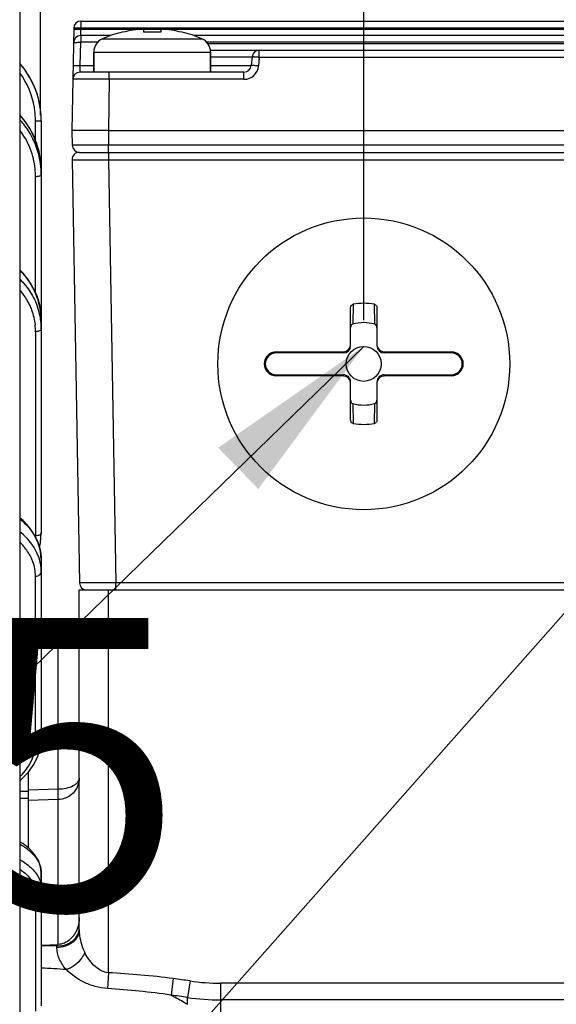
# Model space of a CAD drawing. Units: millimetres. Extents: x 525 to 3228, y 2257 to 4168.
# Drawn here: x 1677 to 1714, y 3366 to 3434 of the extents above; entities that cross this region are included whole.
import ezdxf

# ---------------------------------------------------------------- set-up
doc = ezdxf.new("R2010")
doc.units = ezdxf.units.MM
doc.layers.get('0').update_dxf_attribs({"lineweight": 30})
doc.layers.add('02___PRT_ALL_AXES', color=7, linetype='Continuous')
doc.layers.add('06___PRT_ALL_SURFS', color=7, linetype='Continuous')
doc.layers.add('标注层', color=7, linetype='Continuous', lineweight=25)
doc.layers.add('粗实线', color=7, linetype='Continuous', lineweight=20)
doc.styles.get("Standard").update_dxf_attribs({"font": 'gbenor.shx', "bigfont": 'gbcbig.shx'})
doc.styles.add('国标', font='gbenor.shx', dxfattribs={"bigfont": 'gbcbig.shx'})
doc.styles.add('宋体', font='Microsoft YaHei.ttf')
doc.dimstyles.get("Standard").update_dxf_attribs({"dimscale": 6, "dimtxt": 2.5, "dimasz": 2, "dimexe": 1.5, "dimexo": 0.5, "dimtad": 1, "dimdsep": 46, "dimtxsty": 'Standard', "dimcen": 0.09, "dimadec": 0, "dimazin": 0, "dimtp": 0.01, "dimtm": 0.01, "dimtfac": 1, "dimtofl": 0, "dimtmove": 0, "dimatfit": 3, "dimfxl": 1, "dimtolj": 1, "dimlwd": 25, "dimlwe": 25, "dimarcsym": 0})

# ---------------------------------------------------------------- blocks, each defined once
blk = doc.blocks.new('*D6')
at = {"layer": 'Defpoints', "color": 0, "transparency": 16777216}
for p in [(1865.002, 3548.431), (1547.201, 3344.166), (1865.002, 3322.489)]:
    blk.add_point(p, dxfattribs=at)
at = {"layer": '标注层', "color": 0, "lineweight": 25, "transparency": 16777216}
for p, q in [((1547.201, 3347.166), (1547.201, 3557.431)), ((1865.002, 3325.489), (1865.002, 3557.431)), ((1559.201, 3548.431), (1853.002, 3548.431))]:
    blk.add_line(p, q, dxfattribs=at)
at = {"layer": '标注层', "color": 0, "transparency": 16777216}
for points in [[(1559.201, 3550.431), (1559.201, 3546.431), (1547.201, 3548.431)], [(1853.002, 3550.431), (1853.002, 3546.431), (1865.002, 3548.431)]]:
    blk.add_solid(points, dxfattribs=at)
at = {"layer": '标注层', "color": 0, "transparency": 16777216, "insert": (1706.101, 3559.681), "char_height": 15, "attachment_point": 5}
blk.add_mtext('\\A1;318', dxfattribs=at)
blk = doc.blocks.new('*D18')
at = {"layer": 'Defpoints', "color": 0, "transparency": 16777216}
for p in [(1678.847, 3508.836), (1678.847, 3424.036), (1547.201, 3344.167)]:
    blk.add_point(p, dxfattribs=at)
at = {"layer": '标注层', "color": 0, "lineweight": 25, "transparency": 16777216}
for p, q in [((1547.201, 3347.167), (1547.201, 3517.836)), ((1678.847, 3427.036), (1678.847, 3517.836)), ((1559.201, 3508.836), (1666.847, 3508.836))]:
    blk.add_line(p, q, dxfattribs=at)
at = {"layer": '标注层', "color": 0, "transparency": 16777216}
for points in [[(1559.201, 3510.836), (1559.201, 3506.836), (1547.201, 3508.836)], [(1666.847, 3510.836), (1666.847, 3506.836), (1678.847, 3508.836)]]:
    blk.add_solid(points, dxfattribs=at)
at = {"layer": '标注层', "color": 0, "transparency": 16777216, "insert": (1613.024, 3520.086), "char_height": 15, "attachment_point": 5}
blk.add_mtext('\\A1;132', dxfattribs=at)
blk = doc.blocks.new('*D25')
at = {"layer": 'Defpoints', "color": 0, "transparency": 16777216}
for p in [(1730.002, 3476.441), (1701.002, 3409.989), (1730.002, 3409.989)]:
    blk.add_point(p, dxfattribs=at)
at = {"layer": '标注层', "color": 0, "lineweight": 25, "transparency": 16777216}
for p, q in [((1701.002, 3412.989), (1701.002, 3485.441)), ((1730.002, 3412.989), (1730.002, 3485.441)), ((1689.002, 3476.441), (1677.002, 3476.441)), ((1742.002, 3476.441), (1754.002, 3476.441))]:
    blk.add_line(p, q, dxfattribs=at)
at = {"layer": '标注层', "color": 0, "transparency": 16777216}
for points in [[(1689.002, 3478.441), (1689.002, 3474.441), (1701.002, 3476.441)], [(1742.002, 3478.441), (1742.002, 3474.441), (1730.002, 3476.441)]]:
    blk.add_solid(points, dxfattribs=at)
at = {"layer": '标注层', "color": 0, "transparency": 16777216, "insert": (1715.502, 3487.691), "char_height": 15, "attachment_point": 5}
blk.add_mtext('\\A1;29', dxfattribs=at)

msp = doc.modelspace()

# ---------------------------------------------------------------- linework, layer by layer
at = {"color": 0, "linetype": 'Continuous', "lineweight": -3}
for p, q in [((1677.425, 3464.637), (1677.439, 3213.389)), ((1681.624, 3433.489), (1755.38, 3433.489)), ((1681.624, 3433.489), (1681.624, 3433.032)), ((1681.124, 3432.997), (1681.002, 3425.989)), ((1681.345, 3432.943), (1681.623, 3432.945)), ((1681.607, 3432.489), (1681.623, 3432.945)), ((1681.623, 3432.945), (1681.624, 3433.032)), ((1681.623, 3432.945), (1685.887, 3432.945)), ((1681.624, 3433.032), (1755.38, 3433.032)), ((1684.466, 3432.719), (1684.455, 3432.739)), ((1685.902, 3432.946), (1685.902, 3432.719)), ((1685.902, 3432.945), (1687.102, 3432.945)), ((1687.102, 3432.946), (1687.102, 3432.719)), ((1687.117, 3432.945), (1749.887, 3432.945)), ((1688.549, 3432.739), (1688.538, 3432.719)), ((1681.579, 3430.445), (1681.607, 3432.032)), ((1683.632, 3432.489), (1681.607, 3432.489)), ((1681.607, 3432.489), (1681.607, 3432.032)), ((1682.761, 3432.032), (1681.607, 3432.032)), ((1683.102, 3432.279), (1689.902, 3432.279)), ((1747.632, 3432.489), (1689.372, 3432.489)), ((1746.761, 3432.032), (1690.242, 3432.032)), ((1690.313, 3431.945), (1746.691, 3431.945)), ((1682.502, 3431.363), (1690.502, 3431.363)), ((1682.502, 3429.989), (1682.502, 3431.363)), ((1690.493, 3431.489), (1746.51, 3431.489)), ((1690.502, 3429.989), (1690.502, 3431.363)), ((1693.841, 3430.997), (1693.841, 3431.489)), ((1690.502, 3431.032), (1693.343, 3431.032)), ((1693.343, 3431.032), (1693.292, 3430.445)), ((1693.841, 3430.997), (1693.79, 3430.41)), ((1743.162, 3430.997), (1693.841, 3430.997)), ((1681.563, 3429.989), (1681.579, 3430.445)), ((1692.794, 3429.989), (1681.563, 3429.989)), ((1681.579, 3430.445), (1682.502, 3430.445)), ((1683.563, 3429.497), (1683.563, 3429.989)), ((1690.502, 3430.445), (1693.292, 3430.445)), ((1692.794, 3429.497), (1692.794, 3429.989)), ((1683.563, 3429.497), (1683.501, 3425.989)), ((1692.794, 3429.497), (1683.563, 3429.497)), ((1677.681, 3426.774), (1677.427, 3427.06)), ((1678.109, 3426.146), (1677.681, 3426.774)), ((1678.506, 3426.651), (1678.902, 3426.651)), ((1678.506, 3425.311), (1678.506, 3426.651)), ((1678.902, 3426.651), (1678.902, 3398.395)), ((1681.002, 3425.989), (1681.019, 3424.98)), ((1683.316, 3425.989), (1681.002, 3425.989)), ((1683.501, 3425.989), (1683.316, 3425.989)), ((1683.501, 3425.989), (1753.502, 3425.989)), ((1683.501, 3425.989), (1683.519, 3424.98)), ((1681.511, 3424.489), (1726.168, 3424.489)), ((1683.51, 3424.489), (1683.51, 3423.98)), ((1729.657, 3424.98), (1683.519, 3424.98)), ((1683.519, 3424.489), (1683.519, 3424.98)), ((1678.902, 3423.259), (1678.849, 3424.029)), ((1681.011, 3423.98), (1681.517, 3394.98)), ((1683.51, 3423.98), (1724.604, 3423.98)), ((1683.51, 3423.98), (1684.016, 3394.98)), ((1678.506, 3414.855), (1678.506, 3422.842)), ((1700.102, 3411.323), (1700.102, 3413.853)), ((1700.272, 3414.074), (1700.256, 3412.714)), ((1701.748, 3412.714), (1701.731, 3414.074)), ((1701.902, 3413.853), (1701.902, 3411.323)), ((1678.506, 3412.194), (1678.506, 3398.195)), ((1695.002, 3410.809), (1699.602, 3410.823)), ((1695.002, 3410.809), (1695.002, 3410.739)), ((1699.602, 3410.739), (1695.002, 3410.739)), ((1699.602, 3410.739), (1699.602, 3410.823)), ((1702.402, 3410.823), (1702.402, 3410.739)), ((1702.402, 3410.823), (1707.002, 3410.809)), ((1707.002, 3410.739), (1702.402, 3410.739)), ((1707.002, 3410.809), (1707.002, 3410.739)), ((1695.002, 3409.239), (1699.602, 3409.239)), ((1695.002, 3409.168), (1695.002, 3409.239)), ((1699.602, 3409.155), (1695.002, 3409.168)), ((1699.602, 3409.155), (1699.602, 3409.239)), ((1702.402, 3409.239), (1707.002, 3409.239)), ((1702.402, 3409.239), (1702.402, 3409.155)), ((1707.002, 3409.168), (1702.402, 3409.155)), ((1707.002, 3409.168), (1707.002, 3409.239)), ((1700.102, 3406.125), (1700.102, 3408.654)), ((1701.902, 3408.654), (1701.902, 3406.125)), ((1700.256, 3407.264), (1700.272, 3405.903)), ((1701.731, 3405.903), (1701.748, 3407.264)), ((1678.85, 3397.707), (1678.901, 3398.395)), ((1678.779, 3397.404), (1678.85, 3397.707)), ((1678.902, 3396.57), (1678.902, 3384.286)), ((1678.506, 3384.003), (1678.506, 3395.433)), ((1682.856, 3394.977), (1681.517, 3394.98)), ((1683.067, 3394.977), (1682.856, 3394.977)), ((1684.016, 3394.98), (1683.067, 3394.977)), ((1752.987, 3394.98), (1684.016, 3394.98)), ((1684.016, 3394.489), (1684.016, 3394.98)), ((1681.502, 3394.489), (1755.502, 3394.489)), ((1681.502, 3371.198), (1681.502, 3394.489)), ((1683.502, 3368.244), (1683.502, 3394.489)), ((1678.902, 3391.52), (1680.054, 3391.56)), ((1680.054, 3391.515), (1678.902, 3391.476)), ((1680.054, 3391.515), (1680.054, 3391.56)), ((1680.054, 3391.031), (1678.902, 3390.992)), ((1680.054, 3380.819), (1680.054, 3391.031)), ((1678.848, 3383.704), (1678.901, 3384.286)), ((1678.677, 3383.097), (1678.848, 3383.704)), ((1678.002, 3381.977), (1678.002, 3376.804)), ((1678.002, 3380.663), (1677.429, 3380.68)), ((1680.054, 3380.819), (1678.002, 3380.755)), ((1678.002, 3380.18), (1677.429, 3380.197)), ((1680.054, 3380.117), (1678.002, 3380.052)), ((1680.054, 3370.182), (1680.054, 3380.117)), ((1678.902, 3375.093), (1678.902, 3365.965)), ((1678.506, 3373.7), (1678.506, 3365.618)), ((1678.902, 3370.133), (1680.054, 3370.182)), ((1679.97, 3370.069), (1678.902, 3370.083)), ((1680.249, 3370.094), (1679.97, 3370.069)), ((1679.971, 3369.98), (1679.971, 3370.069)), ((1683.502, 3368.244), (1683.442, 3367.16)), ((1687.945, 3367.846), (1687.793, 3366.709)), ((1689.096, 3367.682), (1688.926, 3366.548)), ((1754.442, 3367.526), (1691.193, 3367.526)), ((1691.193, 3367.526), (1691.193, 3357.665)), ((1688.926, 3366.08), (1688.926, 3366.548)), ((1754.442, 3366.385), (1691.193, 3366.385))]:
    msp.add_line(p, q, dxfattribs=at)
for points in [[(1678.849, 3424.029), (1678.697, 3424.763), (1678.449, 3425.472), (1678.109, 3426.146)], [(1678.106, 3415.616), (1677.675, 3416.187), (1677.428, 3416.437)], [(1678.902, 3412.998), (1678.849, 3413.692), (1678.697, 3414.358), (1678.449, 3415.003), (1678.106, 3415.616)], [(1678.1, 3398.76), (1677.663, 3399.239), (1677.428, 3399.435)], [(1678.902, 3396.571), (1678.85, 3397.142), (1678.698, 3397.703), (1678.447, 3398.245), (1678.1, 3398.76)], [(1677.429, 3381.415), (1677.498, 3381.467), (1677.995, 3381.967), (1678.391, 3382.514), (1678.677, 3383.097)], [(1678.086, 3376.737), (1677.636, 3377.094), (1677.43, 3377.218)], [(1678.902, 3375.096), (1678.855, 3375.502), (1678.702, 3375.933), (1678.443, 3376.349), (1678.086, 3376.737)]]:
    msp.add_lwpolyline(points, dxfattribs=at)
for radius in [10, 1.2]:
    msp.add_circle((1701.002, 3409.989), radius, dxfattribs=at)
for centre, radius, start, end in [((1681.624, 3432.989), 0.5, 90, 179), ((1686.502, 3424.489), 8.5, 103.93383, 113.57818), ((1686.502, 3424.489), 8.479, 94.05791, 103.89429), ((1686.502, 3423.334), 9.405, 86.34218, 93.65782), ((1686.502, 3424.489), 8.479, 76.10571, 85.94209), ((1686.502, 3424.489), 8.5, 66.42182, 76.06617), ((1681.607, 3431.989), 0.5, 90, 179), ((1683.502, 3431.363), 1, 113.57818, 180), ((1689.502, 3431.363), 1, 0, 66.42182), ((1693.841, 3430.989), 0.5, 90, 175), ((1672.887, 3426.641), 6.018, 36.87, 40.89389), ((1672.903, 3426.652), 5.999, 359.99585, 40.91775), ((1672.912, 3426.654), 5.594, 9.3402, 36.12024), ((1672.908, 3426.654), 5.993, 7.35004, 36.89274), ((1681.563, 3429.489), 0.5, 90, 179), ((1692.794, 3430.489), 0.5, 270, 355), ((1692.794, 3430.498), 1, 270.00598, 354.99501), ((1672.87, 3426.646), 5.636, 7.40091, 9.34628), ((1672.896, 3426.649), 5.61, 0.0219, 7.40736), ((1672.895, 3426.649), 6.007, 0.01839, 7.37767), ((1673.076, 3423.156), 5.851, 30.37105, 41.82001), ((1673.098, 3422.839), 5.832, 37.88779, 41.94608), ((1673.221, 3423.243), 5.682, 7.67439, 30.35811), ((1681.511, 3423.989), 0.5, 90, 181), ((1681.519, 3424.989), 0.5, 181, 269.99977), ((1673.25, 3422.838), 5.256, 7.66029, 15.17939), ((1673.269, 3422.941), 5.632, 7.63016, 15.22205), ((1673.29, 3423.256), 5.612, 0.02105, 7.63306), ((1673.267, 3422.84), 5.239, 0.86724, 7.66678), ((1673.297, 3422.944), 5.604, 0.01982, 7.63846), ((1673.325, 3422.841), 5.181, 0.00829, 0.85641), ((1674.316, 3412.381), 4.587, 6.43471, 19.03123), ((1701.002, 3409.989), 4.15, 79.87392, 100.12477), ((1674.292, 3412.193), 4.214, 2.43677, 6.37449), ((1674.317, 3412.194), 4.189, 0.00274, 2.43501), ((1674.397, 3412.393), 4.505, 0.00965, 6.3881), ((1701.002, 3409.989), 2.825, 74.70326, 105.29674), ((1699.601, 3411.324), 0.501, 270.09836, 359.93648), ((1702.401, 3411.323), 0.499, 180.00735, 185.86679), ((1702.403, 3411.324), 0.501, 185.91462, 269.89211), ((1695.005, 3409.989), 0.82, 90.21289, 269.78711), ((1695.002, 3409.989), 0.75, 90, 270), ((1706.999, 3409.989), 0.82, 270.21289, 89.78711), ((1707.002, 3409.989), 0.75, 270, 90), ((1699.601, 3408.654), 0.501, 0.06353, 89.90163), ((1702.403, 3408.654), 0.501, 90.10571, 174.07289), ((1702.401, 3408.654), 0.499, 174.11845, 179.99259), ((1701.002, 3409.989), 2.825, 254.70326, 285.29674), ((1701.002, 3409.989), 4.15, 259.87392, 280.12477), ((1674.325, 3398.197), 4.181, 359.05687, 359.9846), ((1675.557, 3395.406), 2.952, 10.47034, 19.93242), ((1675.681, 3395.43), 2.825, 0.05426, 10.44473), ((1682.017, 3394.989), 0.5, 181, 270), ((1680.002, 3393.059), 1.5, 272, 338), ((1680.002, 3393.014), 1.5, 271.99449, 337.97025), ((1675.664, 3384.006), 2.842, 350.12751, 359.9299), ((1677.087, 3373.699), 1.419, 0.05611, 10.98975), ((1677.383, 3374.045), 1.519, 0.05575, 11.01346), ((1684.797, 3371.2), 3.296, 180.04008, 187.32734), ((1679.803, 3371.744), 1.624, 311.07155, 319.90594), ((1679.678, 3371.849), 1.787, 319.90773, 328.29794), ((1685.005, 3371.225), 3.504, 187.30203, 206.93935), ((1680.063, 3371.706), 1.619, 291.16647, 298.31294), ((1680.117, 3371.607), 1.506, 298.30085, 305.80314), ((1677.999, 3338.477), 30.096, 84.99777, 88.28126), ((1678.003, 3294.029), 74.484, 81.43515, 82.3294), ((1691.197, 3381.694), 14.169, 261.4697, 269.98091), ((1678.033, 3293.702), 73.656, 81.49537, 82.38586), ((1691.197, 3382.347), 15.961, 261.81905, 269.98453)]:
    msp.add_arc(centre, radius, start, end, dxfattribs=at)
for centre, start_param, end_param in [((1699.602, 3411.239), 0, 1.570796), ((1702.402, 3411.239), -1.570796, 0), ((1699.602, 3408.738), 1.570796, 3.141593), ((1702.402, 3408.738), -3.141593, -1.570796)]:
    msp.add_ellipse(centre, major_axis=(0, -0.5), ratio=0.999391, start_param=start_param, end_param=end_param, dxfattribs=at)
for points, knots in [([(1681.123, 3432.91), (1681.123, 3432.912), (1681.128, 3432.917), (1681.148, 3432.924), (1681.191, 3432.932), (1681.26, 3432.938), (1681.314, 3432.941), (1681.345, 3432.943)], [0, 0, 0, 0, 0.028622, 0.082995, 0.281067, 0.59252, 1, 1, 1, 1]), ([(1681.124, 3432.997), (1681.124, 3433), (1681.133, 3433.006), (1681.148, 3433.011), (1681.175, 3433.016), (1681.195, 3433.019), (1681.207, 3433.02)], [0, 0, 0, 0, 0.093925, 0.286934, 0.589932, 1, 1, 1, 1]), ([(1681.207, 3433.02), (1681.267, 3433.027), (1681.406, 3433.033), (1681.545, 3433.034), (1681.624, 3433.032)], [0, 0, 0, 0, 0.43281, 1, 1, 1, 1]), ([(1681.107, 3431.997), (1681.107, 3432.002), (1681.123, 3432.009), (1681.149, 3432.015), (1681.197, 3432.021), (1681.258, 3432.026), (1681.333, 3432.03), (1681.45, 3432.034), (1681.543, 3432.033), (1681.607, 3432.032)], [0, 0, 0, 0, 0.02539, 0.083873, 0.17651, 0.300066, 0.450205, 0.621416, 1, 1, 1, 1]), ([(1693.841, 3430.997), (1693.809, 3431), (1693.745, 3431.006), (1693.653, 3431.013), (1693.568, 3431.02), (1693.494, 3431.025), (1693.44, 3431.029), (1693.404, 3431.031), (1693.383, 3431.032), (1693.367, 3431.033), (1693.354, 3431.034), (1693.348, 3431.033), (1693.343, 3431.033), (1693.343, 3431.032)], [0, 0, 0, 0, 0.194654, 0.382576, 0.555437, 0.706809, 0.831014, 0.88148, 0.92347, 0.956507, 0.98036, 0.994868, 1, 1, 1, 1]), ([(1681.079, 3430.41), (1681.079, 3430.415), (1681.096, 3430.422), (1681.122, 3430.428), (1681.169, 3430.434), (1681.23, 3430.439), (1681.305, 3430.443), (1681.423, 3430.446), (1681.515, 3430.446), (1681.579, 3430.445)], [0, 0, 0, 0, 0.02539, 0.083873, 0.17651, 0.300066, 0.450205, 0.621416, 1, 1, 1, 1]), ([(1693.79, 3430.41), (1693.758, 3430.413), (1693.694, 3430.419), (1693.602, 3430.426), (1693.517, 3430.433), (1693.442, 3430.438), (1693.388, 3430.442), (1693.352, 3430.444), (1693.331, 3430.445), (1693.315, 3430.446), (1693.302, 3430.446), (1693.297, 3430.445), (1693.292, 3430.446), (1693.292, 3430.445)], [0, 0, 0, 0, 0.194654, 0.382576, 0.555437, 0.706809, 0.831014, 0.88148, 0.92347, 0.956507, 0.98036, 0.994868, 1, 1, 1, 1]), ([(1683.563, 3429.497), (1683.4, 3429.498), (1683.081, 3429.499), (1682.619, 3429.5), (1682.252, 3429.501), (1681.982, 3429.501), (1681.801, 3429.501), (1681.637, 3429.501), (1681.491, 3429.501), (1681.365, 3429.501), (1681.273, 3429.5), (1681.211, 3429.5), (1681.173, 3429.5), (1681.14, 3429.499), (1681.113, 3429.499), (1681.092, 3429.499), (1681.078, 3429.498), (1681.07, 3429.498), (1681.066, 3429.498), (1681.065, 3429.498), (1681.063, 3429.498), (1681.063, 3429.497)], [0, 0, 0, 0, 0.194982, 0.382554, 0.55549, 0.63434, 0.707086, 0.773008, 0.831486, 0.88194, 0.923896, 0.941558, 0.956945, 0.970028, 0.980777, 0.989164, 0.995167, 0.997272, 0.998778, 0.999686, 1, 1, 1, 1]), ([(1678.323, 3424.214), (1678.19, 3424.702), (1677.915, 3425.333), (1677.533, 3425.891), (1677.43, 3426.027)], [0, 0, 0, 0, 0.748327, 1, 1, 1, 1]), ([(1678.704, 3424.42), (1678.557, 3424.96), (1678.248, 3425.659), (1677.817, 3426.271), (1677.701, 3426.42)], [0, 0, 0, 0, 0.748245, 1, 1, 1, 1]), ([(1683.519, 3424.98), (1683.357, 3424.979), (1683.038, 3424.978), (1682.575, 3424.977), (1682.209, 3424.977), (1681.938, 3424.976), (1681.757, 3424.976), (1681.593, 3424.976), (1681.447, 3424.977), (1681.322, 3424.977), (1681.23, 3424.977), (1681.167, 3424.978), (1681.129, 3424.978), (1681.096, 3424.978), (1681.069, 3424.978), (1681.048, 3424.979), (1681.035, 3424.979), (1681.027, 3424.979), (1681.023, 3424.979), (1681.021, 3424.98), (1681.019, 3424.98), (1681.019, 3424.98)], [0, 0, 0, 0, 0.194996, 0.382566, 0.555487, 0.634335, 0.707069, 0.772995, 0.831464, 0.881924, 0.923878, 0.941542, 0.956935, 0.97002, 0.98077, 0.989159, 0.995166, 0.997272, 0.998778, 0.999686, 1, 1, 1, 1]), ([(1681.011, 3423.98), (1681.011, 3423.98), (1681.012, 3423.98), (1681.014, 3423.979), (1681.018, 3423.979), (1681.026, 3423.979), (1681.04, 3423.979), (1681.061, 3423.978), (1681.087, 3423.978), (1681.12, 3423.978), (1681.159, 3423.978), (1681.221, 3423.977), (1681.313, 3423.977), (1681.439, 3423.977), (1681.584, 3423.976), (1681.749, 3423.976), (1681.93, 3423.976), (1682.2, 3423.977), (1682.566, 3423.977), (1683.029, 3423.978), (1683.348, 3423.979), (1683.51, 3423.98)], [0, 0, 0, 0, 0.000314, 0.001222, 0.002728, 0.004834, 0.010841, 0.01923, 0.02998, 0.043065, 0.058458, 0.076122, 0.118076, 0.168536, 0.227005, 0.292931, 0.365664, 0.444512, 0.617433, 0.805004, 1, 1, 1, 1]), ([(1678.506, 3422.842), (1678.6, 3422.842), (1678.728, 3422.855), (1678.859, 3422.892), (1678.902, 3422.929), (1678.902, 3422.946)], [0, 0, 0, 0, 0.665934, 0.882979, 1, 1, 1, 1]), ([(1677.437, 3416.408), (1677.89, 3415.953), (1678.633, 3414.891), (1678.902, 3413.617), (1678.902, 3412.998)], [0, 0, 0, 0, 0.509464, 1, 1, 1, 1]), ([(1677.433, 3415.793), (1677.707, 3415.52), (1678.192, 3414.924), (1678.53, 3414.232), (1678.652, 3413.876)], [0, 0, 0, 0, 0.506879, 1, 1, 1, 1]), ([(1677.433, 3415.044), (1677.499, 3414.965), (1677.752, 3414.646), (1677.964, 3414.294), (1678.094, 3414.019)], [0, 0, 0, 0, 0.253363, 1, 1, 1, 1]), ([(1678.094, 3414.019), (1678.144, 3413.911), (1678.328, 3413.476), (1678.441, 3413.011), (1678.48, 3412.661)], [0, 0, 0, 0, 0.252443, 1, 1, 1, 1]), ([(1700.102, 3413.853), (1700.102, 3413.878), (1700.109, 3413.928), (1700.144, 3413.997), (1700.199, 3414.05), (1700.247, 3414.07), (1700.272, 3414.074)], [0, 0, 0, 0, 0.249831, 0.499797, 0.749885, 1, 1, 1, 1]), ([(1701.732, 3414.074), (1701.757, 3414.07), (1701.805, 3414.05), (1701.86, 3413.997), (1701.894, 3413.928), (1701.902, 3413.878), (1701.902, 3413.853)], [0, 0, 0, 0, 0.250114, 0.500203, 0.750169, 1, 1, 1, 1]), ([(1678.902, 3412.394), (1678.902, 3412.333), (1678.8, 3412.247), (1678.654, 3412.205), (1678.557, 3412.194), (1678.506, 3412.194)], [0, 0, 0, 0, 0.387286, 0.675894, 1, 1, 1, 1]), ([(1700.256, 3412.714), (1700.233, 3412.707), (1700.188, 3412.684), (1700.138, 3412.627), (1700.108, 3412.559), (1700.102, 3412.509), (1700.102, 3412.485)], [0, 0, 0, 0, 0.24959, 0.499529, 0.749701, 1, 1, 1, 1]), ([(1701.902, 3412.485), (1701.902, 3412.509), (1701.895, 3412.559), (1701.865, 3412.627), (1701.816, 3412.684), (1701.771, 3412.707), (1701.747, 3412.714)], [0, 0, 0, 0, 0.250299, 0.500471, 0.75041, 1, 1, 1, 1]), ([(1700.102, 3407.493), (1700.102, 3407.468), (1700.108, 3407.419), (1700.138, 3407.35), (1700.188, 3407.293), (1700.233, 3407.27), (1700.256, 3407.263)], [0, 0, 0, 0, 0.250299, 0.500471, 0.75041, 1, 1, 1, 1]), ([(1701.747, 3407.263), (1701.771, 3407.27), (1701.816, 3407.293), (1701.865, 3407.35), (1701.895, 3407.419), (1701.902, 3407.468), (1701.902, 3407.493)], [0, 0, 0, 0, 0.24959, 0.499529, 0.749701, 1, 1, 1, 1]), ([(1700.272, 3405.903), (1700.247, 3405.908), (1700.199, 3405.927), (1700.144, 3405.981), (1700.109, 3406.049), (1700.102, 3406.1), (1700.102, 3406.125)], [0, 0, 0, 0, 0.250114, 0.500203, 0.750169, 1, 1, 1, 1]), ([(1701.902, 3406.125), (1701.902, 3406.1), (1701.894, 3406.049), (1701.86, 3405.981), (1701.805, 3405.927), (1701.757, 3405.908), (1701.732, 3405.903)], [0, 0, 0, 0, 0.249831, 0.499797, 0.749885, 1, 1, 1, 1]), ([(1677.438, 3399.358), (1677.874, 3398.999), (1678.438, 3398.353), (1678.835, 3397.34), (1678.902, 3396.823), (1678.902, 3396.57)], [0, 0, 0, 0, 0.523631, 0.765621, 1, 1, 1, 1]), ([(1678.46, 3397.31), (1678.398, 3397.418), (1678.115, 3397.855), (1677.745, 3398.233), (1677.438, 3398.481)], [0, 0, 0, 0, 0.239994, 1, 1, 1, 1]), ([(1678.902, 3398.395), (1678.902, 3398.335), (1678.8, 3398.248), (1678.654, 3398.207), (1678.557, 3398.196), (1678.506, 3398.195)], [0, 0, 0, 0, 0.387329, 0.675925, 1, 1, 1, 1]), ([(1677.78, 3397.377), (1677.754, 3397.41), (1677.644, 3397.542), (1677.525, 3397.667), (1677.432, 3397.756)], [0, 0, 0, 0, 0.24628, 1, 1, 1, 1]), ([(1678.331, 3396.412), (1678.301, 3396.497), (1678.159, 3396.841), (1677.956, 3397.158), (1677.78, 3397.377)], [0, 0, 0, 0, 0.243407, 1, 1, 1, 1]), ([(1678.704, 3396.793), (1678.688, 3396.837), (1678.617, 3397.014), (1678.532, 3397.185), (1678.46, 3397.31)], [0, 0, 0, 0, 0.247048, 1, 1, 1, 1]), ([(1678.902, 3395.716), (1678.902, 3395.806), (1678.885, 3396.173), (1678.801, 3396.535), (1678.704, 3396.793)], [0, 0, 0, 0, 0.247801, 1, 1, 1, 1]), ([(1678.506, 3395.433), (1678.557, 3395.433), (1678.656, 3395.447), (1678.786, 3395.506), (1678.878, 3395.599), (1678.902, 3395.678), (1678.902, 3395.716)], [0, 0, 0, 0, 0.287718, 0.555283, 0.790534, 1, 1, 1, 1]), ([(1681.502, 3391.803), (1681.502, 3391.753), (1681.481, 3391.648), (1681.394, 3391.503), (1681.257, 3391.372), (1681.002, 3391.211), (1680.595, 3391.074), (1680.241, 3391.035), (1680.054, 3391.031)], [0, 0, 0, 0, 0.084388, 0.176851, 0.282207, 0.402351, 0.683356, 1, 1, 1, 1]), ([(1680.054, 3391.031), (1680.056, 3391.096), (1680.059, 3391.212), (1680.062, 3391.346), (1680.061, 3391.429), (1680.06, 3391.471), (1680.057, 3391.498), (1680.057, 3391.512), (1680.054, 3391.515)], [0, 0, 0, 0, 0.402422, 0.714801, 0.830888, 0.917832, 0.974298, 1, 1, 1, 1]), ([(1678.506, 3384.003), (1678.557, 3384.003), (1678.656, 3384.017), (1678.786, 3384.077), (1678.878, 3384.169), (1678.902, 3384.249), (1678.902, 3384.286)], [0, 0, 0, 0, 0.287719, 0.555284, 0.790534, 1, 1, 1, 1]), ([(1677.434, 3381.665), (1677.699, 3381.924), (1678.152, 3382.493), (1678.405, 3383.18), (1678.464, 3383.519)], [0, 0, 0, 0, 0.518843, 1, 1, 1, 1]), ([(1681.502, 3381.592), (1681.502, 3381.542), (1681.481, 3381.436), (1681.394, 3381.291), (1681.257, 3381.16), (1681.002, 3380.999), (1680.595, 3380.863), (1680.241, 3380.823), (1680.054, 3380.819)], [0, 0, 0, 0, 0.084477, 0.176887, 0.282161, 0.402382, 0.683327, 1, 1, 1, 1]), ([(1681.502, 3381.592), (1681.502, 3381.404), (1681.427, 3381.023), (1681.106, 3380.54), (1680.626, 3380.209), (1680.245, 3380.123), (1680.054, 3380.117)], [0, 0, 0, 0, 0.248184, 0.497382, 0.748099, 1, 1, 1, 1]), ([(1680.054, 3380.117), (1680.057, 3380.147), (1680.059, 3380.227), (1680.06, 3380.461), (1680.057, 3380.666), (1680.054, 3380.819)], [0, 0, 0, 0, 0.127897, 0.344172, 1, 1, 1, 1]), ([(1677.439, 3377.07), (1677.658, 3376.941), (1678.055, 3376.669), (1678.53, 3376.183), (1678.83, 3375.653), (1678.902, 3375.274), (1678.902, 3375.093)], [0, 0, 0, 0, 0.297722, 0.558867, 0.788902, 1, 1, 1, 1]), ([(1677.435, 3375.999), (1677.478, 3375.974), (1677.646, 3375.875), (1677.807, 3375.767), (1677.922, 3375.68)], [0, 0, 0, 0, 0.258716, 1, 1, 1, 1]), ([(1677.435, 3375.338), (1677.474, 3375.311), (1677.624, 3375.205), (1677.766, 3375.089), (1677.865, 3374.996)], [0, 0, 0, 0, 0.260219, 1, 1, 1, 1]), ([(1677.922, 3375.68), (1678.163, 3375.498), (1678.576, 3375.109), (1678.825, 3374.587), (1678.874, 3374.335)], [0, 0, 0, 0, 0.541143, 1, 1, 1, 1]), ([(1677.865, 3374.996), (1678.02, 3374.849), (1678.287, 3374.538), (1678.444, 3374.156), (1678.48, 3373.97)], [0, 0, 0, 0, 0.530812, 1, 1, 1, 1]), ([(1678.902, 3374.047), (1678.902, 3373.957), (1678.804, 3373.764), (1678.605, 3373.701), (1678.506, 3373.7)], [0, 0, 0, 0, 0.474782, 1, 1, 1, 1]), ([(1681.502, 3372.011), (1681.502, 3371.724), (1681.426, 3371.334), (1681.249, 3370.992), (1681.198, 3370.91)], [0, 0, 0, 0, 0.748959, 1, 1, 1, 1]), ([(1680.998, 3370.385), (1681.134, 3370.484), (1681.368, 3370.723), (1681.481, 3371.042), (1681.497, 3371.198)], [0, 0, 0, 0, 0.516941, 1, 1, 1, 1]), ([(1681.502, 3371.198), (1681.502, 3371.076), (1681.455, 3370.827), (1681.324, 3370.61), (1681.243, 3370.513)], [0, 0, 0, 0, 0.489484, 1, 1, 1, 1]), ([(1680.87, 3370.52), (1680.757, 3370.422), (1680.501, 3370.258), (1680.203, 3370.188), (1680.054, 3370.182)], [0, 0, 0, 0, 0.500202, 1, 1, 1, 1]), ([(1681.243, 3370.513), (1681.2, 3370.462), (1681.137, 3370.398), (1681.069, 3370.341), (1681.052, 3370.327)], [0, 0, 0, 0, 0.745989, 1, 1, 1, 1]), ([(1681.052, 3370.327), (1680.905, 3370.211), (1680.555, 3370.031), (1680.168, 3369.976), (1679.971, 3369.98)], [0, 0, 0, 0, 0.488027, 1, 1, 1, 1]), ([(1680.623, 3368.459), (1680.424, 3368.68), (1680.102, 3369.153), (1679.971, 3369.717), (1679.971, 3369.98)], [0, 0, 0, 0, 0.531151, 1, 1, 1, 1]), ([(1681.881, 3369.637), (1681.829, 3369.504), (1681.548, 3368.989), (1681.044, 3368.595), (1680.624, 3368.458)], [0, 0, 0, 0, 0.244164, 1, 1, 1, 1]), ([(1683.502, 3368.244), (1683.306, 3368.263), (1682.929, 3368.395), (1682.485, 3368.755), (1682.14, 3369.178), (1681.959, 3369.483), (1681.881, 3369.637)], [0, 0, 0, 0, 0.266117, 0.521611, 0.765961, 1, 1, 1, 1]), ([(1683.442, 3367.16), (1683.153, 3367.179), (1682.59, 3367.276), (1681.603, 3367.656), (1680.963, 3368.109), (1680.624, 3368.458)], [0, 0, 0, 0, 0.274938, 0.537508, 1, 1, 1, 1]), ([(1687.945, 3367.846), (1687.208, 3367.945), (1685.728, 3368.101), (1684.244, 3368.203), (1683.502, 3368.244)], [0, 0, 0, 0, 0.49999, 1, 1, 1, 1]), ([(1687.793, 3366.709), (1687.072, 3366.818), (1685.623, 3366.993), (1684.17, 3367.112), (1683.442, 3367.16)], [0, 0, 0, 0, 0.499972, 1, 1, 1, 1]), ([(1687.792, 3366.708), (1687.892, 3366.661), (1688.28, 3366.471), (1688.654, 3366.254), (1688.926, 3366.08)], [0, 0, 0, 0, 0.253947, 1, 1, 1, 1])]:
    msp.add_open_spline(points, degree=3, knots=knots, dxfattribs=at)
msp.add_open_spline([(1680.249, 3370.094), (1680.385, 3370.112), (1680.519, 3370.146), (1680.647, 3370.196)], degree=3, dxfattribs=at)
at = {"layer": '02___PRT_ALL_AXES', "color": 0, "linetype": 'Continuous', "lineweight": -3}
for p, q in [((1682.502, 3431.363), (1682.502, 3429.989)), ((1690.502, 3431.363), (1690.502, 3429.989))]:
    msp.add_line(p, q, dxfattribs=at)
for start, end in [(103.93383, 113.57818), (66.42182, 76.06617)]:
    msp.add_arc((1686.502, 3424.489), 8.5, start, end, dxfattribs=at)
at = {"layer": '06___PRT_ALL_SURFS', "color": 0, "linetype": 'Continuous', "lineweight": -3}
for p, q in [((1678.902, 3422.946), (1678.902, 3423.258)), ((1678.902, 3412.394), (1678.902, 3412.998)), ((1678.902, 3374.047), (1678.902, 3375.093))]:
    msp.add_line(p, q, dxfattribs=at)
msp.add_arc((1672.902, 3426.653), 6, 0, 40.91165, dxfattribs=at)

# ---------------------------------------------------------------- texts
at = {"layer": '粗实线', "color": 3, "insert": (1582.749, 3392.557), "char_height": 19.993, "width": 56.62763, "attachment_point": 1, "style": '国标'}
msp.add_mtext('M16X1.5', dxfattribs=at)

# ---------------------------------------------------------------- dimensions: what is measured, and where the dimension line sits
at = {"layer": '标注层', "color": 3}
for base, p1, p2, text, picture, middle in [((1865.002, 3548.431), (1547.201, 3344.166), (1865.002, 3322.489), '318', '*D6', (1706.101, 3548.431)), ((1678.847, 3508.836), (1547.201, 3344.167), (1678.847, 3424.036), '132', '*D18', (1613.024, 3508.836))]:
    dim = msp.add_linear_dim(base=base, p1=p1, p2=p2, text=text, dimstyle='Standard', dxfattribs=at)
    dim.commit()
    dim.dimension.update_dxf_attribs({"geometry": picture, "text_midpoint": middle, "dimtype": 160})
dim = msp.add_linear_dim(base=(1730.002, 3476.441), p1=(1701.002, 3409.989), p2=(1730.002, 3409.989), dimstyle='Standard', dxfattribs=at)
dim.commit()
dim.dimension.update_dxf_attribs({"geometry": '*D25', "text_midpoint": (1715.502, 3487.691)})

# ---------------------------------------------------------------- leaders
for points in [[(1701.002, 3411.189), (1657.982, 3369.366)], [(1728.912, 3408.941), (1657.58, 3328.217)]]:
    msp.add_leader(points, dimstyle='Standard', override={"dimtxsty": '宋体'}, dxfattribs=at)

doc.saveas('drawing.dxf')
